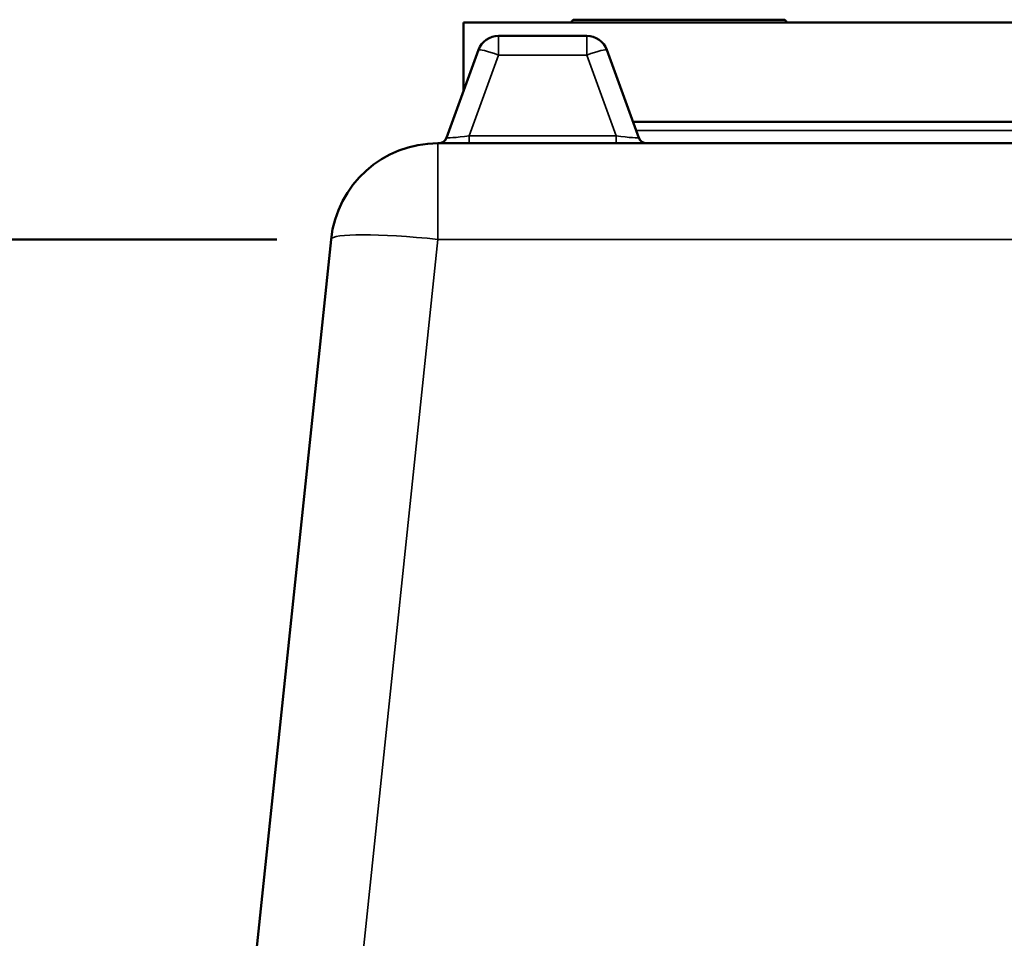
# Model space of a CAD drawing. Units: millimetres. Extents: x 120 to 9960, y -10 to 7117.
# Drawn here: x 6947 to 7314, y 3497 to 3839 of the extents above; entities that cross this region are included whole.
import ezdxf

# ---------------------------------------------------------------- set-up
doc = ezdxf.new("R2010")
doc.units = ezdxf.units.MM
doc.header["$LTSCALE"] = 24
for name, color, linetype, lineweight in [('Sketch Geometry (ISO)', 7, 'Continuous', 25), ('Visible (ISO)', 7, 'Continuous', 50), ('Visible Narrow (ISO)', 7, 'Continuous', 35)]:
    doc.layers.add(name, color=color, linetype=linetype, lineweight=lineweight)

msp = doc.modelspace()

# ---------------------------------------------------------------- linework, layer by layer
at = {"layer": 'Sketch Geometry (ISO)', "lineweight": 50}
msp.add_line((6843.03, 3757.56), (7043.03, 3757.56), dxfattribs=at)
at = {"layer": 'Visible (ISO)'}
for p, q in [((7774.51, 3838.38), (7112.51, 3838.38)), ((7112.51, 3838.38), (7112.51, 3812.76)), ((7152.78, 3838.4), (7152.78, 3838.38)), ((7231.78, 3839.37), (7153.78, 3839.37)), ((7159.28, 3839.38), (7226.28, 3839.38)), ((7232.78, 3838.4), (7232.78, 3838.38)), ((7158.41, 3833.38), (7125.62, 3833.38)), ((7118.1, 3828.12), (7106.17, 3795.36)), ((7177.85, 3795.36), (7165.93, 3828.12)), ((7175.66, 3801.38), (7711.35, 3801.38)), ((7783.99, 3793.38), (7103.03, 3793.38)), ((7063.25, 3757.56), (7020.07, 3346.75))]:
    msp.add_line(p, q, dxfattribs=at)
for centre, radius, start, end in [((7153.78, 3838.37), 1, 90, 178), ((7159.28, 3838.38), 1, 90, 100.7209), ((7226.28, 3838.38), 1, 79.2791, 90), ((7231.78, 3838.37), 1, 2, 90), ((7125.62, 3825.38), 8, 90, 160), ((7158.41, 3825.38), 8, 20, 90), ((7103.35, 3796.38), 3, 270, 340), ((7180.67, 3796.38), 3, 200, 270), ((7103.03, 3753.38), 40, 90, 174)]:
    msp.add_arc(centre, radius, start, end, dxfattribs=at)
at = {"layer": 'Visible Narrow (ISO)'}
for p, q in [((7232.78, 3838.4), (7152.78, 3838.4)), ((7125.62, 3833.38), (7125.62, 3826.22)), ((7158.41, 3826.22), (7158.41, 3833.38)), ((7114.64, 3796.07), (7125.62, 3826.22)), ((7125.62, 3826.22), (7158.41, 3826.22)), ((7158.41, 3826.22), (7169.39, 3796.07)), ((7710.17, 3798.12), (7176.85, 3798.12)), ((7169.39, 3796.07), (7114.64, 3796.07)), ((7114.64, 3796.07), (7114.64, 3793.38)), ((7169.39, 3793.38), (7169.39, 3796.07)), ((7103.03, 3793.38), (7103.03, 3757.56)), ((7054.15, 3292.54), (7103.03, 3757.56)), ((7103.03, 3757.56), (7783.99, 3757.56))]:
    msp.add_line(p, q, dxfattribs=at)
for centre, major_axis, ratio, start_param, end_param in [((7125.62, 3825.38), (-7.52, 2.74), 0.098287, 4.748147, 6.283185), ((7158.41, 3825.38), (7.52, 2.74), 0.098287, 0, 1.535038), ((7115.06, 3796.38), (-8.89, -1.03), 0.029469, 6.268422, 7.80346), ((7168.97, 3796.38), (8.89, -1.03), 0.029469, 4.76291, 6.297948), ((7103.03, 3753.38), (-39.78, 4.18), 0.103962, 4.723315, 6.283185)]:
    msp.add_ellipse(centre, major_axis=major_axis, ratio=ratio, start_param=start_param, end_param=end_param, dxfattribs=at)

doc.saveas('drawing.dxf')
